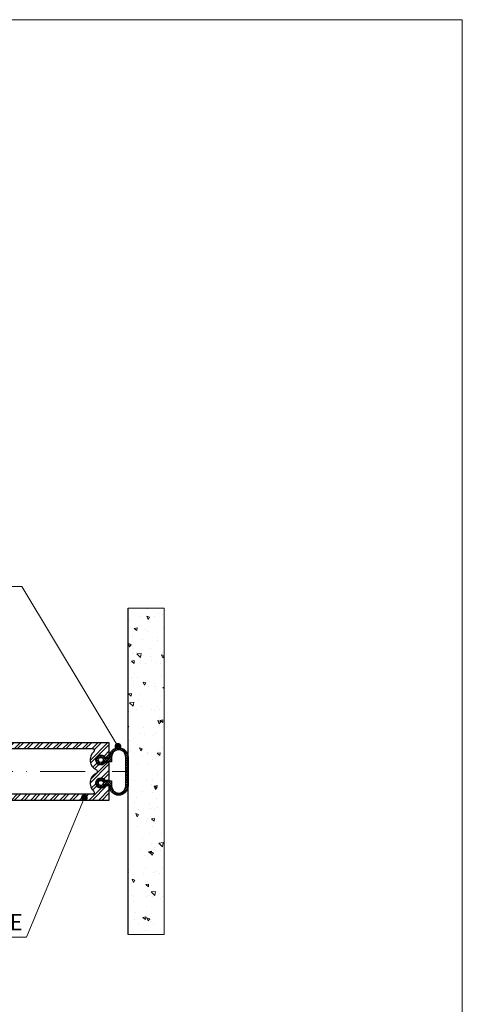
# Model space of a CAD drawing. Units: millimetres. Extents: x 8466 to 11018, y 385 to 1225.
# Drawn here: x 9408 to 9654, y 678 to 1225 of the extents above; entities that cross this region are included whole.
import ezdxf
from ezdxf.enums import TextEntityAlignment as Align

# ---------------------------------------------------------------- set-up
doc = ezdxf.new("R2010")
doc.units = ezdxf.units.MM
doc.linetypes.add('EIX', pattern=[8, 5, -1.5, 0, -1.5])
doc.layers.add('DIBUJO', color=7, linetype='Continuous')
for name, color, linetype, lineweight in [('EJES', 2, 'EIX', 5), ('FINA', 251, 'Continuous', 5), ('TEXTOS DETALLES', 7, 'Continuous', 5)]:
    doc.layers.add(name, color=color, linetype=linetype, lineweight=lineweight)
doc.styles.add('CARRIL50', font='arial.ttf')
doc.dimstyles.new('CARRIL 20', dxfattribs={"dimscale": 15, "dimtxt": 0.7, "dimasz": 0.25, "dimexe": 0.3, "dimexo": 0.3, "dimgap": 0.2, "dimtad": 1, "dimdec": 0, "dimzin": 0, "dimlunit": 6, "dimtxsty": 'CARRIL50', "dimcen": 1.5, "dimclrd": 7, "dimclre": 7, "dimclrt": 7, "dimadec": 0, "dimazin": 0, "dimtfac": 1, "dimtdec": 0, "dimtmove": 2, "dimatfit": 3, "dimfxl": 1, "dimtolj": 1, "dimtzin": 0, "dimlwd": 13, "dimlwe": 13, "dimarcsym": 0})

msp = doc.modelspace()

# ---------------------------------------------------------------- hatches: boundary and pattern name
at = {"layer": 'FINA'}
h = msp.add_hatch(dxfattribs=at)
h.set_pattern_fill('AR-CONC', color=256, scale=0.1, angle=90, style=0)
h.set_pattern_definition([(140, (9051.444, 1220.287), (1.5939, 18.21847), [1.905, -20.955]), (85, (9051.444, 1220.287), (-19.10566, -3.5243), [1.524, -16.764]), (190.451, (9051.577, 1221.805), (-17.51167, 14.69425), [1.619, -17.809]), (136.1842, (9046.364, 1220.287), (4.2042, 27.1079), [2.8575, -31.4325]), (186.6356, (9046.715, 1222.546), (-24.7426, 23.7404), [2.4285, -26.7135]), (81.184, (9046.364, 1220.287), (-24.7425, 23.7405), [2.286, -25.146]), (111, (9047.634, 1222.827), (10.22655, 15.1615), [1.905, -20.955]), (56, (9047.634, 1222.827), (-18.4188, 6.1802), [1.524, -16.764]), (161.4514, (9048.487, 1224.09), (-8.1923, 21.34165), [1.619, -17.809]), (127.5, (9051.4444, 1220.287), (-8.455504, 0.30886), [0, -16.5608, 0, -17.018, 0, -16.8275]), (97.5, (9051.444, 1220.287), (-10.01806, 6.68197), [0, -9.7028, 0, -16.1798, 0, -6.4135]), (57.5, (9051.4444, 1214.6226), (0.572874, 13.55906), [0, -6.35, 0, -19.812, 0, -26.289]), (47.5, (9051.444, 1212.083), (-2.54265, 14.81292), [0, -8.255, 0, -13.1572, 0, -18.669])])
h.paths.add_polyline_path([(9488.42, 717.04), (9488.42, 898.24), (9468.42, 898.24), (9468.42, 717.04)])
h = msp.add_hatch(dxfattribs=at)
h.set_pattern_fill('ANSI32', color=256, scale=0.4, style=0)
h.set_pattern_definition([(45, (9530.8, 1419.918), (-2.694077, 2.694077), []), (45, (9532.596, 1419.918), (-2.694077, 2.694077), [])])
edge = h.paths.add_edge_path()
edge.add_arc((9453.32, 801.24), 2.8, 34.8499, 325.1501, ccw=False)
edge.add_line((9455.61, 802.84), (9458.02, 802.84))
edge.add_line((9458.02, 802.84), (9458.02, 807.44))
edge.add_line((9458.02, 807.44), (9457.82, 807.64))
edge.add_line((9457.82, 807.64), (9458.02, 807.84))
edge.add_line((9458.02, 807.84), (9458.02, 812.44))
edge.add_line((9458.02, 812.44), (9455.61, 812.44))
edge.add_arc((9453.32, 814.04), 2.8, 34.8499, 325.1501, ccw=False)
edge.add_line((9455.61, 815.64), (9458.02, 815.64))
edge.add_line((9458.02, 815.64), (9458.02, 823.54))
edge.add_line((9458.02, 823.54), (9372.3, 823.54))
edge.add_line((9372.3, 823.54), (9372.64, 822.81))
edge.add_arc((9372.32, 821.14), 1.7, -208.0725, 78.9681, ccw=False)
edge.add_line((9370.82, 821.94), (9370.02, 821.94))
edge.add_arc((9370.02, 821.04), 0.9, 90, 180)
edge.add_line((9369.12, 821.04), (9369.12, 807.84))
edge.add_line((9369.12, 807.84), (9369.32, 807.64))
edge.add_line((9369.32, 807.64), (9369.12, 807.44))
edge.add_line((9369.12, 807.44), (9369.12, 794.24))
edge.add_arc((9370.02, 794.24), 0.9, 180, 270)
edge.add_line((9370.02, 793.34), (9370.82, 793.34))
edge.add_arc((9372.32, 794.14), 1.7, -78.9681, 208.0725, ccw=False)
edge.add_line((9372.64, 792.47), (9372.3, 791.74))
edge.add_line((9372.3, 791.74), (9458.02, 791.74))
edge.add_line((9458.02, 791.74), (9458.02, 799.64))
edge.add_line((9458.02, 799.64), (9455.61, 799.64))
edge = h.paths.add_edge_path(flags=16)
edge.add_arc((9373.72, 815.61), 1, 104.2181, 180, ccw=False)
edge.add_arc((9372.32, 821.14), 4.7, 284.2181, 341.5915)
edge.add_arc((9377.72, 819.34), 1, 90, 161.5915, ccw=False)
edge.add_line((9377.72, 820.34), (9448.74, 820.34))
edge.add_arc((9448.74, 819.34), 1, -49.213, 90, ccw=False)
edge.add_arc((9453.32, 814.04), 6, 130.787, 246.1045)
edge.add_arc((9450.48, 807.64), 1, -66.1045, 66.1045, ccw=False)
edge.add_arc((9453.32, 801.24), 6, 113.8955, 229.213)
edge.add_arc((9448.74, 795.94), 1, -90, 49.213, ccw=False)
edge.add_line((9448.74, 794.94), (9377.72, 794.94))
edge.add_arc((9377.72, 795.94), 1, 198.4085, 270, ccw=False)
edge.add_arc((9372.32, 794.14), 4.7, 18.4085, 75.7819)
edge.add_arc((9373.72, 799.67), 1, 180, 255.7819, ccw=False)
edge.add_line((9372.72, 799.67), (9372.72, 807.64))
edge.add_line((9372.72, 807.64), (9372.72, 815.61))
h = msp.add_hatch(dxfattribs=at)
h.set_pattern_fill('ANSI37', color=256, scale=0.3, style=0)
h.set_pattern_definition([(45, (9530.8001, 1419.9178), (-0.6735192, 0.6735192), []), (135, (9530.8001, 1419.9178), (-0.6735192, -0.6735192), [])])
edge = h.paths.add_edge_path()
edge.add_line((9458.02, 800.14), (9455.56, 800.14))
edge.add_arc((9453.32, 801.24), 2.5, 26.1039, 333.8961, ccw=False)
edge.add_line((9455.56, 802.34), (9459.22, 802.34))
edge.add_line((9459.22, 802.34), (9459.22, 799.64))
edge.add_arc((9463.22, 799.64), 4, 180, 360)
edge.add_line((9467.22, 799.64), (9467.22, 815.64))
edge.add_arc((9463.22, 815.64), 4, 0, 180)
edge.add_line((9459.22, 815.64), (9459.22, 812.94))
edge.add_line((9459.22, 812.94), (9455.56, 812.94))
edge.add_arc((9453.32, 814.04), 2.5, 26.1039, 333.8961, ccw=False)
edge.add_line((9455.56, 815.14), (9458.02, 815.14))
edge.add_line((9458.02, 815.14), (9458.02, 815.64))
edge.add_arc((9463.22, 815.64), 5.2, 0, 180, ccw=False)
edge.add_line((9468.42, 815.64), (9468.42, 799.64))
edge.add_arc((9463.22, 799.64), 5.2, -180, 0, ccw=False)
edge.add_line((9458.02, 799.64), (9458.02, 800.14))
edge = h.paths.add_edge_path(flags=16)
edge.add_arc((9453.32, 801.24), 1.4, 0, 360)
edge = h.paths.add_edge_path(flags=16)
edge.add_arc((9453.32, 814.04), 1.4, 0, 360)

# ---------------------------------------------------------------- linework, layer by layer
at = {"color": 7, "lineweight": 20}
msp.add_lwpolyline([(8465.83, 384.96), (9653.83, 384.96), (9653.83, 1224.96), (8465.83, 1224.96), (8465.83, 384.96)], dxfattribs=at)
at = {"layer": 'DIBUJO', "color": 250}
msp.add_line((9468.42, 717.04), (9468.42, 898.24), dxfattribs=at)
at = {"layer": 'DIBUJO'}
msp.add_lwpolyline([(9372.3, 791.74), (9458.02, 791.74), (9458.02, 799.64), (9455.61, 799.64, -3.186141), (9455.61, 802.84), (9458.02, 802.84), (9458.02, 807.44), (9457.82, 807.64), (9458.02, 807.84), (9458.02, 812.44), (9455.61, 812.44, -3.186141), (9455.61, 815.64), (9458.02, 815.64), (9458.02, 823.54), (9372.3, 823.54)], format="xyb", dxfattribs=at)
for points in [[(9372.72, 815.61, -0.343263), (9373.47, 816.58, 0.255703), (9376.78, 819.66, -0.32295), (9377.72, 820.34), (9448.74, 820.34, -0.695102), (9449.4, 818.58, 0.550422), (9450.89, 808.55, -0.650705), (9450.89, 806.73, 0.550422), (9449.4, 796.7, -0.695102), (9448.74, 794.94), (9377.72, 794.94, -0.32295), (9376.78, 795.62, 0.255703), (9373.47, 798.7, -0.343263), (9372.72, 799.67), (9372.72, 807.64)], [(9458.02, 800.14), (9455.56, 800.14, -4.313631), (9455.56, 802.34), (9459.22, 802.34), (9459.22, 799.64, 1), (9467.22, 799.64), (9467.22, 815.64, 1), (9459.22, 815.64), (9459.22, 812.94), (9455.56, 812.94, -4.313631), (9455.56, 815.14), (9458.02, 815.14), (9458.02, 815.64, -1), (9468.42, 815.64), (9468.42, 799.64, -1), (9458.02, 799.64)]]:
    msp.add_lwpolyline(points, format="xyb", close=True, dxfattribs=at)
for centre in [(9453.32, 814.04), (9453.32, 801.24)]:
    msp.add_circle(centre, 1.4, dxfattribs=at)
at = {"layer": 'EJES', "color": 7, "ltscale": 5}
msp.add_line((8818.1, 807.64), (9468.42, 807.64), dxfattribs=at)
at = {"layer": 'FINA'}
for p, q in [((9488.42, 898.24), (9468.42, 898.24)), ((9488.42, 717.04), (9488.42, 898.24)), ((9488.42, 717.04), (9468.42, 717.04))]:
    msp.add_line(p, q, dxfattribs=at)
at = {"layer": 'TEXTOS DETALLES', "color": 7}
for p, q in [((9409.56, 910.39), (9264.82, 910.39)), ((9290.34, 715.67), (9412.12, 715.67))]:
    msp.add_line(p, q, dxfattribs=at)

# ---------------------------------------------------------------- texts
at = {"layer": 'TEXTOS DETALLES', "color": 7, "style": 'CARRIL50'}
msp.add_text('PERFIL MONTANTE', height=9, dxfattribs=at).set_placement((9409.95, 719.48), align=Align.RIGHT)

# ---------------------------------------------------------------- leaders
at = {"layer": 'TEXTOS DETALLES', "ltscale": 100}
for points in [[(9462.8, 821.61), (9409.56, 910.39)], [(9444.22, 793.09), (9412.12, 715.67)]]:
    msp.add_leader(points, dimstyle='CARRIL 20', override={"dimscale": 5, "dimasz": 3, "dimldrblk": 'DotSmall'}, dxfattribs=at)

doc.saveas('drawing.dxf')
